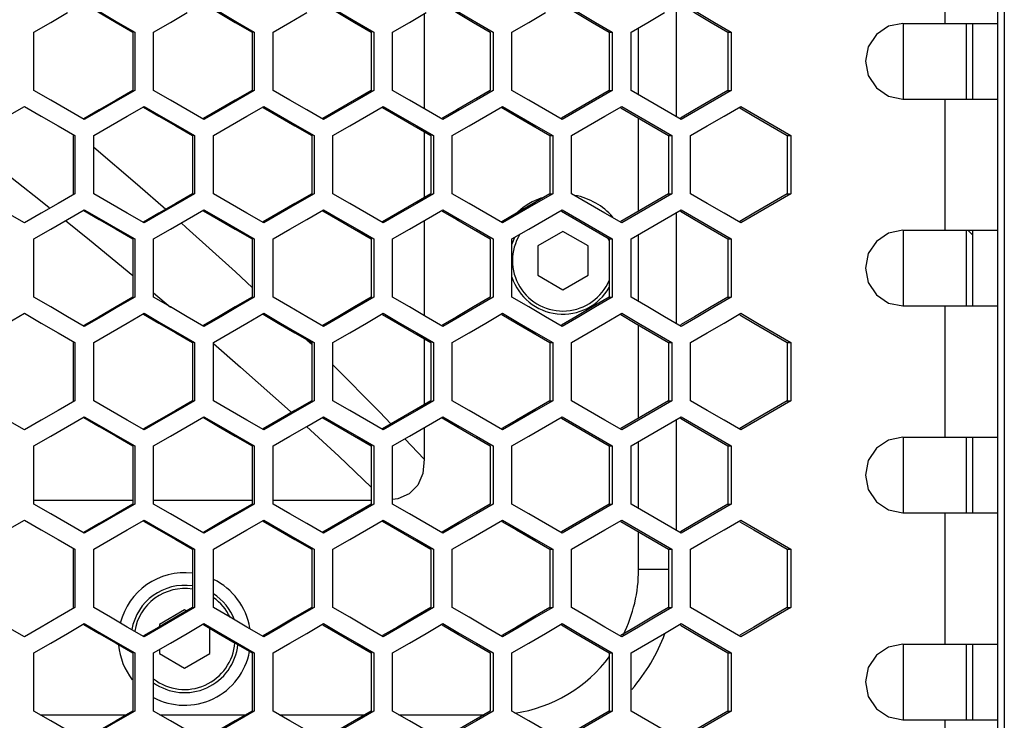
# Model space of a CAD drawing. Units: millimetres. Extents: x -412 to 1207, y -617 to 928.
# Drawn here: x 283 to 361, y 55 to 110 of the extents above; entities that cross this region are included whole.
import ezdxf

# ---------------------------------------------------------------- set-up
doc = ezdxf.new("R2010")
doc.units = ezdxf.units.MM
doc.header["$LTSCALE"] = 23.1
doc.layers.get('0').update_dxf_attribs({"linetype": 'CONTINUOUS'})

msp = doc.modelspace()

# ---------------------------------------------------------------- linework, layer by layer
at = {"color": 7, "linetype": 'Continuous'}
for p, q in [((361.063, 472.331), (361.063, -159.669)), ((360.563, -157.669), (360.563, 470.331)), ((315.066, 110.892), (315.066, 103.37)), ((335.063, 102.734), (335.063, 111.529)), ((353.021, 110.131), (360.563, 110.131)), ((353.063, 104.131), (353.063, 110.131)), ((358.063, 104.131), (358.063, 110.131)), ((284.115, 104.822), (284.115, 109.441)), ((292.108, 109.441), (292.108, 104.822)), ((293.606, 104.822), (293.606, 109.441)), ((301.592, 109.441), (301.592, 104.822)), ((303.089, 104.822), (303.089, 109.441)), ((311.066, 109.441), (311.066, 104.822)), ((312.561, 104.822), (312.561, 109.441)), ((320.529, 109.441), (320.529, 104.822)), ((322.022, 104.822), (322.022, 109.441)), ((329.733, 109.441), (329.979, 109.441)), ((329.979, 109.441), (329.979, 104.822)), ((331.47, 104.822), (331.47, 109.441)), ((339.146, 109.441), (339.416, 109.441)), ((339.416, 109.441), (339.416, 104.822)), ((329.733, 104.822), (329.979, 104.822)), ((339.146, 104.822), (339.416, 104.822)), ((353.021, 104.131), (360.563, 104.131)), ((291.525, 102.78), (292.857, 103.55)), ((301.01, 102.78), (302.34, 103.55)), ((310.485, 102.78), (311.814, 103.55)), ((319.948, 102.78), (321.276, 103.55)), ((329.4, 102.78), (330.725, 103.55)), ((338.837, 102.78), (340.16, 103.55)), ((340.16, 103.55), (341.483, 102.78)), ((341.483, 102.78), (342.806, 102.011)), ((315.066, 101.544), (315.066, 96.319)), ((342.806, 102.011), (344.128, 101.241)), ((287.363, 101.241), (287.363, 96.622)), ((288.862, 96.622), (288.862, 101.241)), ((296.851, 101.241), (296.851, 96.622)), ((298.349, 96.622), (298.349, 101.241)), ((306.331, 101.241), (306.331, 96.622)), ((307.826, 96.622), (307.826, 101.241)), ((315.799, 101.241), (315.799, 96.622)), ((317.293, 96.622), (317.293, 101.241)), ((325.021, 101.241), (325.256, 101.241)), ((325.256, 101.241), (325.256, 96.622)), ((326.748, 96.622), (326.748, 101.241)), ((334.441, 101.241), (334.699, 101.241)), ((334.699, 101.241), (334.699, 96.622)), ((336.189, 96.622), (336.189, 101.241)), ((343.846, 101.241), (344.128, 101.241)), ((344.128, 101.241), (344.128, 96.622)), ((325.021, 96.622), (325.256, 96.622)), ((334.441, 96.622), (334.699, 96.622)), ((344.128, 96.622), (342.806, 95.852)), ((343.846, 96.622), (344.128, 96.622)), ((286.78, 94.58), (288.112, 95.35)), ((296.269, 94.58), (297.6, 95.35)), ((305.749, 94.58), (307.078, 95.35)), ((315.218, 94.58), (316.546, 95.35)), ((324.676, 94.58), (326.002, 95.35)), ((334.12, 94.58), (335.444, 95.35)), ((342.806, 95.852), (341.483, 95.082)), ((315.066, 94.492), (315.066, 86.97)), ((335.063, 86.334), (335.063, 95.129)), ((341.483, 95.082), (340.16, 94.313)), ((353.021, 93.731), (360.563, 93.731)), ((353.063, 87.731), (353.063, 93.731)), ((358.063, 87.731), (358.063, 93.731)), ((358.163, 93.731), (358.563, 93.331)), ((284.115, 88.422), (284.115, 93.041)), ((292.108, 93.041), (292.108, 88.422)), ((293.606, 88.422), (293.606, 93.041)), ((301.592, 93.041), (301.592, 88.422)), ((303.089, 88.422), (303.089, 93.041)), ((311.066, 93.041), (311.066, 88.422)), ((312.561, 88.422), (312.561, 93.041)), ((320.529, 93.041), (320.529, 88.422)), ((322.022, 88.422), (322.022, 93.041)), ((326.063, 93.641), (324.063, 92.486)), ((328.063, 92.486), (326.063, 93.641)), ((329.733, 93.041), (329.979, 93.041)), ((329.979, 93.041), (329.979, 88.422)), ((331.47, 88.422), (331.47, 93.041)), ((339.146, 93.041), (339.416, 93.041)), ((339.416, 93.041), (339.416, 88.422)), ((324.063, 92.486), (324.063, 90.177)), ((328.063, 90.177), (328.063, 92.486)), ((324.063, 90.177), (326.063, 89.022)), ((326.063, 89.022), (328.063, 90.177)), ((329.733, 88.422), (329.979, 88.422)), ((339.146, 88.422), (339.416, 88.422)), ((353.021, 87.731), (360.563, 87.731)), ((291.525, 86.38), (292.857, 87.15)), ((301.01, 86.38), (302.34, 87.15)), ((310.485, 86.38), (311.814, 87.15)), ((319.948, 86.38), (321.276, 87.15)), ((329.4, 86.38), (330.725, 87.15)), ((338.837, 86.38), (340.16, 87.15)), ((340.16, 87.15), (341.483, 86.38)), ((341.483, 86.38), (342.806, 85.611)), ((315.066, 85.144), (315.066, 79.919)), ((342.806, 85.611), (344.128, 84.841)), ((287.363, 84.841), (287.363, 80.222)), ((288.862, 80.222), (288.862, 84.841)), ((296.851, 84.841), (296.851, 80.222)), ((298.349, 80.222), (298.349, 84.841)), ((306.331, 84.841), (306.331, 80.222)), ((307.826, 80.222), (307.826, 84.841)), ((315.799, 84.841), (315.799, 80.222)), ((317.293, 80.222), (317.293, 84.841)), ((325.021, 84.841), (325.256, 84.841)), ((325.256, 84.841), (325.256, 80.222)), ((326.748, 80.222), (326.748, 84.841)), ((334.441, 84.841), (334.699, 84.841)), ((334.699, 84.841), (334.699, 80.222)), ((336.189, 80.222), (336.189, 84.841)), ((343.846, 84.841), (344.128, 84.841)), ((344.128, 84.841), (344.128, 80.222)), ((325.021, 80.222), (325.256, 80.222)), ((334.441, 80.222), (334.699, 80.222)), ((344.128, 80.222), (342.806, 79.452)), ((343.846, 80.222), (344.128, 80.222)), ((286.78, 78.18), (288.112, 78.95)), ((296.269, 78.18), (297.6, 78.95)), ((305.749, 78.18), (307.078, 78.95)), ((315.218, 78.18), (316.546, 78.95)), ((324.676, 78.18), (326.002, 78.95)), ((334.12, 78.18), (335.444, 78.95)), ((342.806, 79.452), (341.483, 78.682)), ((315.066, 78.092), (315.066, 75.584)), ((335.063, 69.934), (335.063, 78.729)), ((341.483, 78.682), (340.16, 77.913)), ((353.021, 77.331), (360.563, 77.331)), ((353.063, 71.331), (353.063, 77.331)), ((358.063, 71.331), (358.063, 77.331)), ((284.115, 72.022), (284.115, 76.641)), ((292.108, 76.641), (292.108, 72.022)), ((293.606, 72.022), (293.606, 76.641)), ((301.592, 76.641), (301.592, 72.022)), ((303.089, 72.022), (303.089, 76.641)), ((311.066, 76.641), (311.066, 72.022)), ((312.561, 72.022), (312.561, 76.641)), ((320.529, 76.641), (320.529, 72.022)), ((322.022, 72.022), (322.022, 76.641)), ((329.733, 76.641), (329.979, 76.641)), ((329.979, 76.641), (329.979, 72.022)), ((331.47, 72.022), (331.47, 76.641)), ((339.146, 76.641), (339.416, 76.641)), ((339.416, 76.641), (339.416, 72.022)), ((284.115, 72.333), (291.956, 72.333)), ((293.606, 72.333), (301.416, 72.333)), ((303.089, 72.333), (310.867, 72.333)), ((312.985, 72.448), (312.561, 72.401)), ((329.733, 72.022), (329.979, 72.022)), ((339.146, 72.022), (339.416, 72.022)), ((353.021, 71.331), (360.563, 71.331)), ((291.525, 69.98), (292.857, 70.75)), ((301.01, 69.98), (302.34, 70.75)), ((310.485, 69.98), (311.814, 70.75)), ((319.948, 69.98), (321.276, 70.75)), ((329.4, 69.98), (330.725, 70.75)), ((338.837, 69.98), (340.16, 70.75)), ((340.16, 70.75), (341.483, 69.98)), ((341.483, 69.98), (342.806, 69.211)), ((342.806, 69.211), (344.128, 68.441)), ((287.363, 68.441), (287.363, 63.822)), ((288.862, 63.822), (288.862, 68.441)), ((296.851, 68.441), (296.851, 63.822)), ((298.349, 63.822), (298.349, 68.441)), ((306.331, 68.441), (306.331, 63.822)), ((307.826, 63.822), (307.826, 68.441)), ((315.799, 68.441), (315.799, 63.822)), ((317.293, 63.822), (317.293, 68.441)), ((325.021, 68.441), (325.256, 68.441)), ((325.256, 68.441), (325.256, 63.822)), ((326.748, 63.822), (326.748, 68.441)), ((334.441, 68.441), (334.699, 68.441)), ((334.699, 68.441), (334.699, 63.822)), ((336.189, 63.822), (336.189, 68.441)), ((343.846, 68.441), (344.128, 68.441)), ((344.128, 68.441), (344.128, 63.822)), ((296.063, 63.641), (294.063, 62.486)), ((296.219, 63.551), (296.063, 63.641)), ((325.021, 63.822), (325.256, 63.822)), ((334.441, 63.822), (334.699, 63.822)), ((344.128, 63.822), (342.806, 63.052)), ((343.846, 63.822), (344.128, 63.822)), ((286.78, 61.78), (288.112, 62.55)), ((294.063, 62.486), (294.063, 62.301)), ((296.269, 61.78), (297.6, 62.55)), ((305.749, 61.78), (307.078, 62.55)), ((315.218, 61.78), (316.546, 62.55)), ((324.676, 61.78), (326.002, 62.55)), ((334.12, 61.78), (335.444, 62.55)), ((342.806, 63.052), (341.483, 62.282)), ((298.063, 60.177), (298.063, 62.185)), ((341.483, 62.282), (340.16, 61.513)), ((353.021, 60.931), (360.563, 60.931)), ((353.063, 54.931), (353.063, 60.931)), ((358.063, 54.931), (358.063, 60.931)), ((284.115, 55.622), (284.115, 60.241)), ((292.108, 60.241), (292.108, 55.622)), ((293.606, 55.622), (293.606, 60.241)), ((294.063, 60.505), (294.063, 60.177)), ((294.063, 60.177), (296.063, 59.022)), ((296.063, 59.022), (298.063, 60.177)), ((301.592, 60.241), (301.592, 55.622)), ((303.089, 55.622), (303.089, 60.241)), ((311.066, 60.241), (311.066, 55.622)), ((312.561, 55.622), (312.561, 60.241)), ((320.529, 60.241), (320.529, 55.622)), ((322.022, 55.622), (322.022, 60.241)), ((329.733, 60.241), (329.979, 60.241)), ((329.979, 60.241), (329.979, 55.622)), ((331.47, 55.622), (331.47, 60.241)), ((339.146, 60.241), (339.416, 60.241)), ((339.416, 60.241), (339.416, 55.622)), ((329.733, 55.622), (329.979, 55.622)), ((339.146, 55.622), (339.416, 55.622)), ((353.021, 54.931), (360.563, 54.931))]:
    msp.add_line(p, q, dxfattribs=at)
at = {"color": 9, "linetype": 'Continuous'}
for p, q in [((356.344, 120.531), (356.344, 110.131)), ((332.063, 104.477), (332.063, 109.785)), ((356.344, 104.131), (356.344, 93.731)), ((332.063, 95.237), (332.063, 102.626)), ((332.063, 88.077), (332.063, 93.385)), ((293.606, 88.777), (294.956, 87.641)), ((356.344, 87.731), (356.344, 77.331)), ((332.063, 78.837), (332.063, 86.226)), ((305.769, 85.058), (306.143, 84.695)), ((307.826, 83.061), (311.541, 79.308)), ((311.541, 79.308), (312.419, 78.381)), ((313.533, 77.204), (315.066, 75.585)), ((332.063, 71.677), (332.063, 76.985)), ((356.344, 71.331), (356.344, 60.931)), ((332.063, 66.831), (332.063, 69.826)), ((334.441, 66.831), (332.063, 66.831)), ((284.618, 55.331), (291.454, 55.331)), ((294.109, 55.331), (300.915, 55.331)), ((303.591, 55.331), (310.366, 55.331)), ((313.063, 55.331), (319.806, 55.331)), ((356.344, 54.931), (356.344, 44.531))]:
    msp.add_line(p, q, dxfattribs=at)
at = {"color": 3, "linetype": 'Continuous'}
for p, q in [((358.563, 104.131), (358.563, 110.131)), ((291.956, 109.441), (291.956, 104.822)), ((301.416, 109.441), (301.416, 104.822)), ((310.867, 109.441), (310.867, 104.822)), ((320.306, 109.441), (320.306, 104.822)), ((329.733, 109.441), (329.733, 104.822)), ((339.146, 109.441), (339.146, 104.822)), ((287.222, 101.241), (287.222, 96.622)), ((296.687, 101.241), (296.687, 96.622)), ((306.143, 101.241), (306.143, 96.622)), ((315.588, 101.241), (315.588, 96.622)), ((325.021, 101.241), (325.021, 96.622)), ((334.441, 101.241), (334.441, 96.622)), ((343.846, 101.241), (343.846, 96.622)), ((358.563, 87.731), (358.563, 93.731)), ((291.956, 93.041), (291.956, 88.422)), ((301.416, 93.041), (301.416, 88.422)), ((310.867, 93.041), (310.867, 88.422)), ((320.306, 93.041), (320.306, 88.422)), ((329.733, 93.041), (329.733, 88.422)), ((339.146, 93.041), (339.146, 88.422)), ((287.222, 84.841), (287.222, 80.222)), ((296.687, 84.841), (296.687, 80.222)), ((306.143, 84.841), (306.143, 80.222)), ((315.588, 84.841), (315.588, 80.222)), ((325.021, 84.841), (325.021, 80.222)), ((334.441, 84.841), (334.441, 80.222)), ((343.846, 84.841), (343.846, 80.222)), ((358.563, 71.331), (358.563, 77.331)), ((291.956, 76.641), (291.956, 72.022)), ((301.416, 76.641), (301.416, 72.022)), ((310.867, 76.641), (310.867, 72.022)), ((320.306, 76.641), (320.306, 72.022)), ((329.733, 76.641), (329.733, 72.022)), ((339.146, 76.641), (339.146, 72.022)), ((287.222, 68.441), (287.222, 63.822)), ((296.687, 68.441), (296.687, 63.822)), ((306.143, 68.441), (306.143, 63.822)), ((315.588, 68.441), (315.588, 63.822)), ((325.021, 68.441), (325.021, 63.822)), ((334.441, 68.441), (334.441, 63.822)), ((343.846, 68.441), (343.846, 63.822)), ((358.563, 54.931), (358.563, 60.931)), ((291.956, 60.241), (291.956, 55.622)), ((301.416, 60.241), (301.416, 55.622)), ((310.867, 60.241), (310.867, 55.622)), ((320.306, 60.241), (320.306, 55.622)), ((329.733, 60.241), (329.733, 55.622)), ((339.146, 60.241), (339.146, 55.622))]:
    msp.add_line(p, q, dxfattribs=at)
for points in [[(288.076, 111.688), (289.299, 110.98), (290.627, 110.211), (291.956, 109.441)], [(297.558, 111.678), (298.762, 110.98), (300.089, 110.211), (301.416, 109.441)], [(307.031, 111.668), (308.215, 110.98), (309.541, 110.211), (310.867, 109.441)], [(316.492, 111.658), (317.658, 110.98), (318.982, 110.211), (320.306, 109.441)], [(325.942, 111.647), (327.088, 110.98), (328.41, 110.211), (329.733, 109.441)], [(335.378, 111.637), (336.505, 110.98), (337.825, 110.211), (339.146, 109.441)], [(291.956, 104.822), (290.627, 104.052), (289.299, 103.282), (288.076, 102.574)], [(301.416, 104.822), (300.089, 104.052), (298.762, 103.282), (297.558, 102.585)], [(310.867, 104.822), (309.541, 104.052), (308.215, 103.282), (307.031, 102.595)], [(320.306, 104.822), (318.982, 104.052), (317.658, 103.282), (316.492, 102.605)], [(329.733, 104.822), (328.41, 104.052), (327.088, 103.282), (325.942, 102.615)], [(339.146, 104.822), (337.825, 104.052), (336.505, 103.282), (335.378, 102.626)], [(292.818, 103.483), (294.031, 102.78), (295.359, 102.011), (296.687, 101.241)], [(302.296, 103.473), (303.49, 102.78), (304.816, 102.011), (306.143, 101.241)], [(311.763, 103.463), (312.938, 102.78), (314.263, 102.011), (315.588, 101.241)], [(321.219, 103.452), (322.374, 102.78), (323.698, 102.011), (325.021, 101.241)], [(330.662, 103.442), (331.798, 102.78), (333.12, 102.011), (334.441, 101.241)], [(340.091, 103.432), (341.208, 102.78), (342.527, 102.011), (343.846, 101.241)], [(296.687, 96.622), (295.359, 95.852), (294.031, 95.082), (292.818, 94.379)], [(306.143, 96.622), (304.816, 95.852), (303.49, 95.082), (302.296, 94.39)], [(315.588, 96.622), (314.263, 95.852), (312.938, 95.082), (311.763, 94.4)], [(325.021, 96.622), (323.698, 95.852), (322.374, 95.082), (321.219, 94.41)], [(334.441, 96.622), (333.12, 95.852), (331.798, 95.082), (330.662, 94.421)], [(343.846, 96.622), (342.527, 95.852), (341.208, 95.082), (340.091, 94.431)], [(288.076, 95.288), (289.299, 94.58), (290.627, 93.811), (291.956, 93.041)], [(297.558, 95.278), (298.762, 94.58), (300.089, 93.811), (301.416, 93.041)], [(307.031, 95.268), (308.215, 94.58), (309.541, 93.811), (310.867, 93.041)], [(316.492, 95.258), (317.658, 94.58), (318.982, 93.811), (320.306, 93.041)], [(325.942, 95.247), (327.088, 94.58), (328.41, 93.811), (329.733, 93.041)], [(335.378, 95.237), (336.505, 94.58), (337.825, 93.811), (339.146, 93.041)], [(291.956, 88.422), (290.627, 87.652), (289.299, 86.882), (288.076, 86.174)], [(301.416, 88.422), (300.089, 87.652), (298.762, 86.882), (297.558, 86.185)], [(310.867, 88.422), (309.541, 87.652), (308.215, 86.882), (307.031, 86.195)], [(320.306, 88.422), (318.982, 87.652), (317.658, 86.882), (316.492, 86.205)], [(329.733, 88.422), (328.41, 87.652), (327.088, 86.882), (325.942, 86.215)], [(339.146, 88.422), (337.825, 87.652), (336.505, 86.882), (335.378, 86.226)], [(292.818, 87.083), (294.031, 86.38), (295.359, 85.611), (296.687, 84.841)], [(302.296, 87.073), (303.49, 86.38), (304.816, 85.611), (306.143, 84.841)], [(311.763, 87.063), (312.938, 86.38), (314.263, 85.611), (315.588, 84.841)], [(321.219, 87.052), (322.374, 86.38), (323.698, 85.611), (325.021, 84.841)], [(330.662, 87.042), (331.798, 86.38), (333.12, 85.611), (334.441, 84.841)], [(340.091, 87.032), (341.208, 86.38), (342.527, 85.611), (343.846, 84.841)], [(296.687, 80.222), (295.359, 79.452), (294.031, 78.682), (292.818, 77.979)], [(306.143, 80.222), (304.816, 79.452), (303.49, 78.682), (302.296, 77.99)], [(315.588, 80.222), (314.263, 79.452), (312.938, 78.682), (311.763, 78)], [(325.021, 80.222), (323.698, 79.452), (322.374, 78.682), (321.219, 78.01)], [(334.441, 80.222), (333.12, 79.452), (331.798, 78.682), (330.662, 78.021)], [(343.846, 80.222), (342.527, 79.452), (341.208, 78.682), (340.091, 78.031)], [(288.076, 78.888), (289.299, 78.18), (290.627, 77.411), (291.956, 76.641)], [(297.558, 78.878), (298.762, 78.18), (300.089, 77.411), (301.416, 76.641)], [(307.031, 78.868), (308.215, 78.18), (309.541, 77.411), (310.867, 76.641)], [(316.492, 78.858), (317.658, 78.18), (318.982, 77.411), (320.306, 76.641)], [(325.942, 78.847), (327.088, 78.18), (328.41, 77.411), (329.733, 76.641)], [(335.378, 78.837), (336.505, 78.18), (337.825, 77.411), (339.146, 76.641)], [(291.956, 72.022), (290.627, 71.252), (289.299, 70.482), (288.076, 69.774)], [(301.416, 72.022), (300.089, 71.252), (298.762, 70.482), (297.558, 69.785)], [(310.867, 72.022), (309.541, 71.252), (308.215, 70.482), (307.031, 69.795)], [(320.306, 72.022), (318.982, 71.252), (317.658, 70.482), (316.492, 69.805)], [(329.733, 72.022), (328.41, 71.252), (327.088, 70.482), (325.942, 69.815)], [(339.146, 72.022), (337.825, 71.252), (336.505, 70.482), (335.378, 69.826)], [(292.818, 70.683), (294.031, 69.98), (295.359, 69.211), (296.687, 68.441)], [(302.296, 70.673), (303.49, 69.98), (304.816, 69.211), (306.143, 68.441)], [(311.763, 70.663), (312.938, 69.98), (314.263, 69.211), (315.588, 68.441)], [(321.219, 70.652), (322.374, 69.98), (323.698, 69.211), (325.021, 68.441)], [(330.662, 70.642), (331.798, 69.98), (333.12, 69.211), (334.441, 68.441)], [(340.091, 70.632), (341.208, 69.98), (342.527, 69.211), (343.846, 68.441)], [(296.687, 63.822), (295.359, 63.052), (294.031, 62.282), (292.818, 61.579)], [(306.143, 63.822), (304.816, 63.052), (303.49, 62.282), (302.296, 61.59)], [(315.588, 63.822), (314.263, 63.052), (312.938, 62.282), (311.763, 61.6)], [(325.021, 63.822), (323.698, 63.052), (322.374, 62.282), (321.219, 61.61)], [(334.441, 63.822), (333.12, 63.052), (331.798, 62.282), (330.662, 61.621)], [(343.846, 63.822), (342.527, 63.052), (341.208, 62.282), (340.091, 61.631)], [(288.076, 62.488), (289.299, 61.78), (290.627, 61.011), (291.956, 60.241)], [(297.558, 62.478), (298.762, 61.78), (300.089, 61.011), (301.416, 60.241)], [(307.031, 62.468), (308.215, 61.78), (309.541, 61.011), (310.867, 60.241)], [(316.492, 62.458), (317.658, 61.78), (318.982, 61.011), (320.306, 60.241)], [(325.942, 62.447), (327.088, 61.78), (328.41, 61.011), (329.733, 60.241)], [(335.378, 62.437), (336.505, 61.78), (337.825, 61.011), (339.146, 60.241)], [(291.956, 55.622), (290.627, 54.852), (289.299, 54.082), (288.076, 53.374)], [(301.416, 55.622), (300.089, 54.852), (298.762, 54.082), (297.558, 53.385)], [(310.867, 55.622), (309.541, 54.852), (308.215, 54.082), (307.031, 53.395)], [(320.306, 55.622), (318.982, 54.852), (317.658, 54.082), (316.492, 53.405)], [(329.733, 55.622), (328.41, 54.852), (327.088, 54.082), (325.942, 53.415)], [(339.146, 55.622), (337.825, 54.852), (336.505, 54.082), (335.378, 53.426)]]:
    msp.add_lwpolyline(points, dxfattribs=at)
at = {"color": 7, "linetype": 'Continuous'}
for points in [[(288.112, 111.75), (289.444, 110.98), (290.776, 110.211), (292.108, 109.441)], [(297.6, 111.75), (298.931, 110.98), (300.262, 110.211), (301.592, 109.441)], [(307.078, 111.75), (308.408, 110.98), (309.737, 110.211), (311.066, 109.441)], [(316.546, 111.75), (317.874, 110.98), (319.202, 110.211), (320.529, 109.441)], [(326.002, 111.75), (327.328, 110.98), (328.654, 110.211), (329.979, 109.441)], [(335.444, 111.75), (336.768, 110.98), (338.092, 110.211), (339.416, 109.441)], [(284.115, 109.441), (285.447, 110.211), (286.78, 110.98)], [(293.606, 109.441), (294.938, 110.211), (296.269, 110.98)], [(303.089, 109.441), (304.419, 110.211), (305.749, 110.98)], [(312.561, 109.441), (313.89, 110.211), (315.218, 110.98)], [(322.022, 109.441), (323.349, 110.211), (324.676, 110.98)], [(331.47, 109.441), (332.795, 110.211), (334.12, 110.98)], [(353.021, 110.131), (351.883, 109.899), (350.919, 109.252), (350.279, 108.277), (350.05, 107.131), (350.279, 105.986), (350.919, 105.011), (351.883, 104.363), (353.021, 104.131)], [(288.112, 102.513), (286.78, 103.282), (285.447, 104.052), (284.115, 104.822)], [(292.108, 104.822), (290.776, 104.052), (289.444, 103.282), (288.112, 102.513)], [(297.6, 102.513), (296.269, 103.282), (294.938, 104.052), (293.606, 104.822)], [(301.592, 104.822), (300.262, 104.052), (298.931, 103.282), (297.6, 102.513)], [(307.078, 102.513), (305.749, 103.282), (304.419, 104.052), (303.089, 104.822)], [(311.066, 104.822), (309.737, 104.052), (308.408, 103.282), (307.078, 102.513)], [(316.546, 102.513), (315.218, 103.282), (313.89, 104.052), (312.561, 104.822)], [(320.529, 104.822), (319.202, 104.052), (317.874, 103.282), (316.546, 102.513)], [(326.002, 102.513), (324.676, 103.282), (323.349, 104.052), (322.022, 104.822)], [(329.979, 104.822), (328.654, 104.052), (327.328, 103.282), (326.002, 102.513)], [(335.444, 102.513), (334.12, 103.282), (332.795, 104.052), (331.47, 104.822)], [(339.416, 104.822), (338.092, 104.052), (336.768, 103.282), (335.444, 102.513)], [(279.366, 101.241), (280.699, 102.011), (282.032, 102.78), (283.365, 103.55)], [(283.365, 103.55), (284.698, 102.78), (286.03, 102.011), (287.363, 101.241)], [(292.857, 103.55), (294.189, 102.78), (295.52, 102.011), (296.851, 101.241)], [(302.34, 103.55), (303.671, 102.78), (305.001, 102.011), (306.331, 101.241)], [(311.814, 103.55), (313.142, 102.78), (314.471, 102.011), (315.799, 101.241)], [(321.276, 103.55), (322.603, 102.78), (323.929, 102.011), (325.256, 101.241)], [(330.725, 103.55), (332.05, 102.78), (333.375, 102.011), (334.699, 101.241)], [(288.862, 101.241), (290.194, 102.011), (291.525, 102.78)], [(298.349, 101.241), (299.679, 102.011), (301.01, 102.78)], [(307.826, 101.241), (309.156, 102.011), (310.485, 102.78)], [(317.293, 101.241), (318.621, 102.011), (319.948, 102.78)], [(326.748, 101.241), (328.074, 102.011), (329.4, 102.78)], [(336.189, 101.241), (337.513, 102.011), (338.837, 102.78)], [(283.365, 94.313), (282.032, 95.082), (280.699, 95.852), (279.366, 96.622)], [(287.363, 96.622), (286.03, 95.852), (284.698, 95.082), (283.365, 94.313)], [(292.857, 94.313), (291.525, 95.082), (290.194, 95.852), (288.862, 96.622)], [(296.851, 96.622), (295.52, 95.852), (294.189, 95.082), (292.857, 94.313)], [(302.34, 94.313), (301.01, 95.082), (299.679, 95.852), (298.349, 96.622)], [(306.331, 96.622), (305.001, 95.852), (303.671, 95.082), (302.34, 94.313)], [(311.814, 94.313), (310.485, 95.082), (309.156, 95.852), (307.826, 96.622)], [(315.799, 96.622), (314.471, 95.852), (313.142, 95.082), (311.814, 94.313)], [(321.276, 94.313), (319.948, 95.082), (318.621, 95.852), (317.293, 96.622)], [(325.256, 96.622), (323.929, 95.852), (322.603, 95.082), (321.276, 94.313)], [(330.725, 94.313), (329.4, 95.082), (328.074, 95.852), (326.748, 96.622)], [(334.699, 96.622), (333.375, 95.852), (332.05, 95.082), (330.725, 94.313)], [(340.16, 94.313), (338.837, 95.082), (337.513, 95.852), (336.189, 96.622)], [(288.112, 95.35), (289.444, 94.58), (290.776, 93.811), (292.108, 93.041)], [(297.6, 95.35), (298.931, 94.58), (300.262, 93.811), (301.592, 93.041)], [(307.078, 95.35), (308.408, 94.58), (309.737, 93.811), (311.066, 93.041)], [(316.546, 95.35), (317.874, 94.58), (319.202, 93.811), (320.529, 93.041)], [(326.002, 95.35), (327.328, 94.58), (328.654, 93.811), (329.979, 93.041)], [(335.444, 95.35), (336.768, 94.58), (338.092, 93.811), (339.416, 93.041)], [(284.115, 93.041), (285.447, 93.811), (286.78, 94.58)], [(293.606, 93.041), (294.938, 93.811), (296.269, 94.58)], [(303.089, 93.041), (304.419, 93.811), (305.749, 94.58)], [(312.561, 93.041), (313.89, 93.811), (315.218, 94.58)], [(322.022, 93.041), (323.349, 93.811), (324.676, 94.58)], [(331.47, 93.041), (332.795, 93.811), (334.12, 94.58)], [(353.021, 93.731), (351.883, 93.499), (350.919, 92.852), (350.279, 91.877), (350.05, 90.731), (350.279, 89.586), (350.919, 88.611), (351.883, 87.963), (353.021, 87.731)], [(288.112, 86.113), (286.78, 86.882), (285.447, 87.652), (284.115, 88.422)], [(292.108, 88.422), (290.776, 87.652), (289.444, 86.882), (288.112, 86.113)], [(297.6, 86.113), (296.269, 86.882), (294.938, 87.652), (293.606, 88.422)], [(301.592, 88.422), (300.262, 87.652), (298.931, 86.882), (297.6, 86.113)], [(307.078, 86.113), (305.749, 86.882), (304.419, 87.652), (303.089, 88.422)], [(311.066, 88.422), (309.737, 87.652), (308.408, 86.882), (307.078, 86.113)], [(316.546, 86.113), (315.218, 86.882), (313.89, 87.652), (312.561, 88.422)], [(320.529, 88.422), (319.202, 87.652), (317.874, 86.882), (316.546, 86.113)], [(326.002, 86.113), (324.676, 86.882), (323.349, 87.652), (322.022, 88.422)], [(329.979, 88.422), (328.654, 87.652), (327.328, 86.882), (326.002, 86.113)], [(335.444, 86.113), (334.12, 86.882), (332.795, 87.652), (331.47, 88.422)], [(339.416, 88.422), (338.092, 87.652), (336.768, 86.882), (335.444, 86.113)], [(279.366, 84.841), (280.699, 85.611), (282.032, 86.38), (283.365, 87.15)], [(283.365, 87.15), (284.698, 86.38), (286.03, 85.611), (287.363, 84.841)], [(292.857, 87.15), (294.189, 86.38), (295.52, 85.611), (296.851, 84.841)], [(302.34, 87.15), (303.671, 86.38), (305.001, 85.611), (306.331, 84.841)], [(311.814, 87.15), (313.142, 86.38), (314.471, 85.611), (315.799, 84.841)], [(321.276, 87.15), (322.603, 86.38), (323.929, 85.611), (325.256, 84.841)], [(330.725, 87.15), (332.05, 86.38), (333.375, 85.611), (334.699, 84.841)], [(288.862, 84.841), (290.194, 85.611), (291.525, 86.38)], [(298.349, 84.841), (299.679, 85.611), (301.01, 86.38)], [(307.826, 84.841), (309.156, 85.611), (310.485, 86.38)], [(317.293, 84.841), (318.621, 85.611), (319.948, 86.38)], [(326.748, 84.841), (328.074, 85.611), (329.4, 86.38)], [(336.189, 84.841), (337.513, 85.611), (338.837, 86.38)], [(283.365, 77.913), (282.032, 78.682), (280.699, 79.452), (279.366, 80.222)], [(287.363, 80.222), (286.03, 79.452), (284.698, 78.682), (283.365, 77.913)], [(292.857, 77.913), (291.525, 78.682), (290.194, 79.452), (288.862, 80.222)], [(296.851, 80.222), (295.52, 79.452), (294.189, 78.682), (292.857, 77.913)], [(302.34, 77.913), (301.01, 78.682), (299.679, 79.452), (298.349, 80.222)], [(306.331, 80.222), (305.001, 79.452), (303.671, 78.682), (302.34, 77.913)], [(311.814, 77.913), (310.485, 78.682), (309.156, 79.452), (307.826, 80.222)], [(315.799, 80.222), (314.471, 79.452), (313.142, 78.682), (311.814, 77.913)], [(321.276, 77.913), (319.948, 78.682), (318.621, 79.452), (317.293, 80.222)], [(325.256, 80.222), (323.929, 79.452), (322.603, 78.682), (321.276, 77.913)], [(330.725, 77.913), (329.4, 78.682), (328.074, 79.452), (326.748, 80.222)], [(334.699, 80.222), (333.375, 79.452), (332.05, 78.682), (330.725, 77.913)], [(340.16, 77.913), (338.837, 78.682), (337.513, 79.452), (336.189, 80.222)], [(288.112, 78.95), (289.444, 78.18), (290.776, 77.411), (292.108, 76.641)], [(297.6, 78.95), (298.931, 78.18), (300.262, 77.411), (301.592, 76.641)], [(307.078, 78.95), (308.408, 78.18), (309.737, 77.411), (311.066, 76.641)], [(316.546, 78.95), (317.874, 78.18), (319.202, 77.411), (320.529, 76.641)], [(326.002, 78.95), (327.328, 78.18), (328.654, 77.411), (329.979, 76.641)], [(335.444, 78.95), (336.768, 78.18), (338.092, 77.411), (339.416, 76.641)], [(284.115, 76.641), (285.447, 77.411), (286.78, 78.18)], [(293.606, 76.641), (294.938, 77.411), (296.269, 78.18)], [(303.089, 76.641), (304.419, 77.411), (305.749, 78.18)], [(312.561, 76.641), (313.89, 77.411), (315.218, 78.18)], [(322.022, 76.641), (323.349, 77.411), (324.676, 78.18)], [(331.47, 76.641), (332.795, 77.411), (334.12, 78.18)], [(353.021, 77.331), (351.883, 77.099), (350.919, 76.452), (350.279, 75.477), (350.05, 74.331), (350.279, 73.186), (350.919, 72.211), (351.883, 71.563), (353.021, 71.331)], [(315.066, 75.584), (314.944, 74.457), (314.557, 73.522), (313.873, 72.827), (312.985, 72.448)], [(288.112, 69.713), (286.78, 70.482), (285.447, 71.252), (284.115, 72.022)], [(292.108, 72.022), (290.776, 71.252), (289.444, 70.482), (288.112, 69.713)], [(297.6, 69.713), (296.269, 70.482), (294.938, 71.252), (293.606, 72.022)], [(301.592, 72.022), (300.262, 71.252), (298.931, 70.482), (297.6, 69.713)], [(307.078, 69.713), (305.749, 70.482), (304.419, 71.252), (303.089, 72.022)], [(311.066, 72.022), (309.737, 71.252), (308.408, 70.482), (307.078, 69.713)], [(316.546, 69.713), (315.218, 70.482), (313.89, 71.252), (312.561, 72.022)], [(320.529, 72.022), (319.202, 71.252), (317.874, 70.482), (316.546, 69.713)], [(326.002, 69.713), (324.676, 70.482), (323.349, 71.252), (322.022, 72.022)], [(329.979, 72.022), (328.654, 71.252), (327.328, 70.482), (326.002, 69.713)], [(335.444, 69.713), (334.12, 70.482), (332.795, 71.252), (331.47, 72.022)], [(339.416, 72.022), (338.092, 71.252), (336.768, 70.482), (335.444, 69.713)], [(279.366, 68.441), (280.699, 69.211), (282.032, 69.98), (283.365, 70.75)], [(283.365, 70.75), (284.698, 69.98), (286.03, 69.211), (287.363, 68.441)], [(292.857, 70.75), (294.189, 69.98), (295.52, 69.211), (296.851, 68.441)], [(302.34, 70.75), (303.671, 69.98), (305.001, 69.211), (306.331, 68.441)], [(311.814, 70.75), (313.142, 69.98), (314.471, 69.211), (315.799, 68.441)], [(321.276, 70.75), (322.603, 69.98), (323.929, 69.211), (325.256, 68.441)], [(330.725, 70.75), (332.05, 69.98), (333.375, 69.211), (334.699, 68.441)], [(288.862, 68.441), (290.194, 69.211), (291.525, 69.98)], [(298.349, 68.441), (299.679, 69.211), (301.01, 69.98)], [(307.826, 68.441), (309.156, 69.211), (310.485, 69.98)], [(317.293, 68.441), (318.621, 69.211), (319.948, 69.98)], [(326.748, 68.441), (328.074, 69.211), (329.4, 69.98)], [(336.189, 68.441), (337.513, 69.211), (338.837, 69.98)], [(283.365, 61.513), (282.032, 62.282), (280.699, 63.052), (279.366, 63.822)], [(287.363, 63.822), (286.03, 63.052), (284.698, 62.282), (283.365, 61.513)], [(292.857, 61.513), (291.525, 62.282), (290.194, 63.052), (288.862, 63.822)], [(296.851, 63.822), (295.52, 63.052), (294.189, 62.282), (292.857, 61.513)], [(302.34, 61.513), (301.01, 62.282), (299.679, 63.052), (298.349, 63.822)], [(306.331, 63.822), (305.001, 63.052), (303.671, 62.282), (302.34, 61.513)], [(311.814, 61.513), (310.485, 62.282), (309.156, 63.052), (307.826, 63.822)], [(315.799, 63.822), (314.471, 63.052), (313.142, 62.282), (311.814, 61.513)], [(321.276, 61.513), (319.948, 62.282), (318.621, 63.052), (317.293, 63.822)], [(325.256, 63.822), (323.929, 63.052), (322.603, 62.282), (321.276, 61.513)], [(330.725, 61.513), (329.4, 62.282), (328.074, 63.052), (326.748, 63.822)], [(334.699, 63.822), (333.375, 63.052), (332.05, 62.282), (330.725, 61.513)], [(340.16, 61.513), (338.837, 62.282), (337.513, 63.052), (336.189, 63.822)], [(288.112, 62.55), (289.444, 61.78), (290.776, 61.011), (292.108, 60.241)], [(297.6, 62.55), (298.931, 61.78), (300.262, 61.011), (301.592, 60.241)], [(307.078, 62.55), (308.408, 61.78), (309.737, 61.011), (311.066, 60.241)], [(316.546, 62.55), (317.874, 61.78), (319.202, 61.011), (320.529, 60.241)], [(326.002, 62.55), (327.328, 61.78), (328.654, 61.011), (329.979, 60.241)], [(335.444, 62.55), (336.768, 61.78), (338.092, 61.011), (339.416, 60.241)], [(284.115, 60.241), (285.447, 61.011), (286.78, 61.78)], [(293.606, 60.241), (294.938, 61.011), (296.269, 61.78)], [(303.089, 60.241), (304.419, 61.011), (305.749, 61.78)], [(312.561, 60.241), (313.89, 61.011), (315.218, 61.78)], [(322.022, 60.241), (323.349, 61.011), (324.676, 61.78)], [(331.47, 60.241), (332.795, 61.011), (334.12, 61.78)], [(353.021, 60.931), (351.883, 60.699), (350.919, 60.052), (350.279, 59.077), (350.05, 57.931), (350.279, 56.786), (350.919, 55.811), (351.883, 55.163), (353.021, 54.931)], [(288.112, 53.313), (286.78, 54.082), (285.447, 54.852), (284.115, 55.622)], [(292.108, 55.622), (290.776, 54.852), (289.444, 54.082), (288.112, 53.313)], [(297.6, 53.313), (296.269, 54.082), (294.938, 54.852), (293.606, 55.622)], [(301.592, 55.622), (300.262, 54.852), (298.931, 54.082), (297.6, 53.313)], [(307.078, 53.313), (305.749, 54.082), (304.419, 54.852), (303.089, 55.622)], [(311.066, 55.622), (309.737, 54.852), (308.408, 54.082), (307.078, 53.313)], [(316.546, 53.313), (315.218, 54.082), (313.89, 54.852), (312.561, 55.622)], [(320.529, 55.622), (319.202, 54.852), (317.874, 54.082), (316.546, 53.313)], [(326.002, 53.313), (324.676, 54.082), (323.349, 54.852), (322.022, 55.622)], [(329.979, 55.622), (328.654, 54.852), (327.328, 54.082), (326.002, 53.313)], [(335.444, 53.313), (334.12, 54.082), (332.795, 54.852), (331.47, 55.622)], [(339.416, 55.622), (338.092, 54.852), (336.768, 54.082), (335.444, 53.313)]]:
    msp.add_lwpolyline(points, dxfattribs=at)
at = {"color": 9, "linetype": 'Continuous'}
for points in [[(279.366, 100.204), (280.858, 99.058), (284.636, 96.092), (285.337, 95.53)], [(288.862, 100.321), (292.334, 97.358), (294.569, 95.394)], [(286.629, 94.493), (288.52, 92.976), (291.956, 90.155)], [(295.802, 94.311), (296.198, 93.963), (300.094, 90.433), (301.416, 89.195)], [(298.349, 84.745), (300.494, 82.892), (304.453, 79.368), (304.537, 79.29)], [(305.744, 78.178), (308.299, 75.825), (310.867, 73.364)]]:
    msp.add_lwpolyline(points, dxfattribs=at)
at = {"color": 7, "linetype": 'Continuous'}
for centre, radius, start, end in [((326.063, 91.331), 5.25, 108.72311, 132.95673), ((326.063, 91.331), 5.25, 41.04479, 79.54303), ((326.063, 91.331), 4.25, 154.50259, 162.11952), ((326.063, 91.331), 4, 148.61774, 336.85258), ((326.063, 91.331), 4, 23.14742, 26.01217), ((326.063, 91.331), 4.25, 197.88048, 329.97399), ((296.063, 61.331), 5.25, 83.1543, 166.04974), ((296.063, 61.331), 5.25, 9.43532, 64.11013), ((296.063, 61.331), 4.25, 81.53504, 169.91597), ((296.063, 61.331), 4, 81.00217, 171.19467), ((296.063, 61.331), 4.25, 21.09236, 57.38211), ((296.063, 61.331), 4, 25.56206, 55.04822), ((320.563, 66.831), 14.5, 319.07942, 339.53224), ((296.063, 61.331), 4.25, 234.57501, 354.15268), ((296.063, 61.331), 4, 232.06501, 355.7731), ((296.063, 61.331), 5.25, 185.25207, 217.878), ((296.063, 61.331), 5.25, 241.88011, 349.40387)]:
    msp.add_arc(centre, radius, start, end, dxfattribs=at)
at = {"color": 9, "linetype": 'Continuous'}
for start, end in [(333.36772, 360), (278.41759, 323.16866)]:
    msp.add_arc((320.563, 66.831), 11.5, start, end, dxfattribs=at)

doc.saveas('drawing.dxf')
